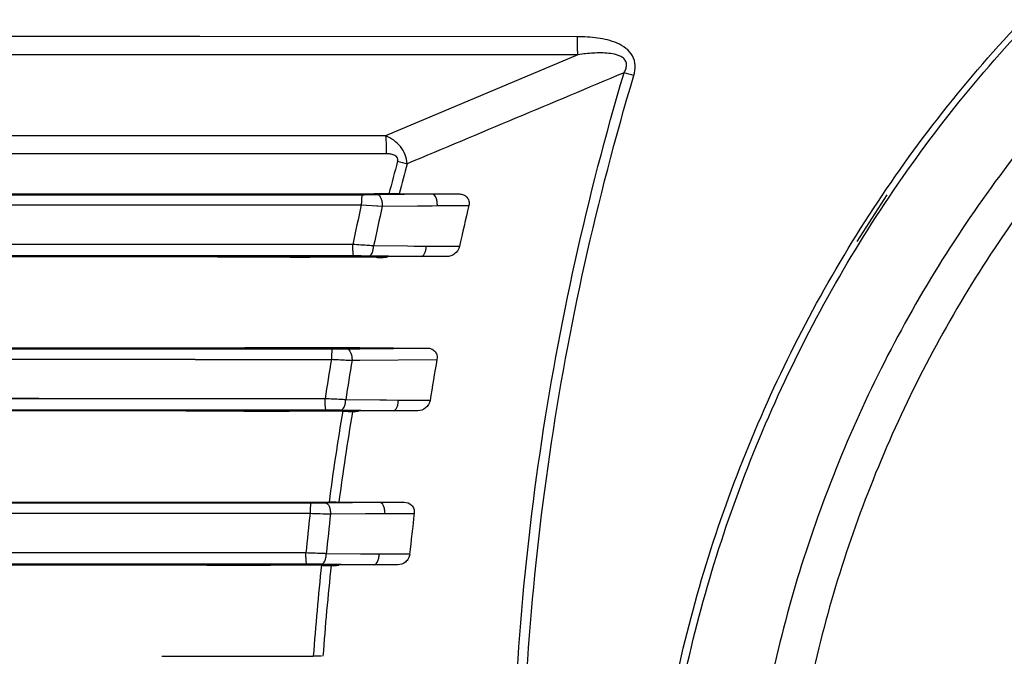
# Model space of a CAD drawing. Units: millimetres. Extents: x 64878 to 67096, y 660 to 2170.
# Drawn here: x 65938 to 65978, y 1702 to 1728 of the extents above; entities that cross this region are included whole.
import ezdxf

# ---------------------------------------------------------------- set-up
doc = ezdxf.new("R2010")
doc.units = ezdxf.units.MM
doc.header["$LTSCALE"] = 16.335
doc.header["$PDMODE"] = 3
doc.header["$PDSIZE"] = 0.3125
doc.layers.get('0').update_dxf_attribs({"linetype": 'CONTINUOUS'})
doc.layers.get('Defpoints').update_dxf_attribs({"linetype": 'CONTINUOUS'})
for name, color, linetype in [('02___PRT_ALL_AXES', 7, 'CONTINUOUS'), ('03___PRT_ALL_CURVES', 7, 'CONTINUOUS'), ('06___PRT_ALL_SURFS', 7, 'CONTINUOUS')]:
    doc.layers.add(name, color=color, linetype=linetype)
doc.layers.add('尺寸线', color=3, linetype='CONTINUOUS', lineweight=13)
doc.styles.get("Standard").update_dxf_attribs({"font": 'txt', "height": 20})
doc.dimstyles.new('ISO-25', dxfattribs={"dimtxt": 20, "dimasz": 8, "dimexe": 4, "dimexo": 0.625, "dimgap": 7, "dimtad": 1, "dimtoh": 1, "dimdec": 0, "dimdsep": 46, "dimtxsty": 'Standard', "dimcen": -2.5, "dimadec": 0, "dimazin": 0, "dimtfac": 1, "dimtdec": 0, "dimtmove": 0, "dimatfit": 3, "dimldrblk": 'CLOSEDBLANK', "dimfxl": 1, "dimarcsym": 0})

# ---------------------------------------------------------------- blocks, each defined once
blk = doc.blocks.new('*D22')
at = {"layer": 'Defpoints', "color": 0, "transparency": 16777216}
for p in [(65973.642, 1825.417), (65696.75, 1274.66), (65914.383, 1274.66)]:
    blk.add_point(p, dxfattribs=at)
at = {"layer": '尺寸线', "color": 0, "lineweight": -2, "transparency": 16777216}
for p, q in [((65973.017, 1825.417), (65692.75, 1825.417)), ((65696.75, 1817.417), (65696.75, 1282.66)), ((65913.758, 1274.66), (65692.75, 1274.66))]:
    blk.add_line(p, q, dxfattribs=at)
at = {"layer": '尺寸线', "color": 0, "transparency": 16777216}
for points in [[(65698.084, 1817.417), (65695.417, 1817.417), (65696.75, 1825.417)], [(65695.417, 1282.66), (65698.084, 1282.66), (65696.75, 1274.66)]]:
    blk.add_solid(points, dxfattribs=at)
at = {"layer": '尺寸线', "color": 0, "transparency": 16777216, "insert": (65679.75, 1550.038), "char_height": 20, "attachment_point": 5, "rotation": 90}
blk.add_mtext('551mm', dxfattribs=at)
blk = doc.blocks.new('_ClosedBlank')
at = {"color": 0, "linetype": 'ByBlock', "lineweight": -2}
for p, q in [((-1, 0.1667), (0, 0)), ((-1, 0.1667), (-1, -0.1667)), ((0, 0), (-1, -0.1667))]:
    blk.add_line(p, q, dxfattribs=at)

msp = doc.modelspace()

# ---------------------------------------------------------------- linework, layer by layer
at = {"color": 7, "linetype": 'Continuous'}
for p, q in [((65960.683, 1727.601), (65945.002, 1727.605)), ((65939.002, 1726.849), (65825.705, 1726.797)), ((65944.935, 1726.851), (65939.002, 1726.849)), ((65960.708, 1726.856), (65944.935, 1726.851)), ((65960.708, 1726.856), (65952.723, 1723.484)), ((65952.723, 1723.484), (65834.658, 1723.528)), ((65945.001, 1722.738), (65940.002, 1722.736)), ((65952.748, 1722.74), (65945.001, 1722.738)), ((65866.93, 1721.07), (65955.793, 1721.07)), ((65913.511, 1721.041), (65951.754, 1721.042)), ((65945.994, 1721.072), (65952.25, 1721.073)), ((65952.25, 1721.073), (65952.86, 1721.073)), ((65952.864, 1721.073), (65952.25, 1721.07)), ((65952.372, 1721.045), (65954.653, 1721.07)), ((65953.282, 1721.071), (65953.361, 1721.071)), ((65945.864, 1720.62), (65945.995, 1720.619)), ((65945.995, 1720.619), (65951.713, 1720.618)), ((65951.713, 1720.618), (65952.582, 1720.563)), ((65952.212, 1720.586), (65952.393, 1720.575)), ((65952.582, 1720.563), (65954.049, 1720.578)), ((65954.049, 1720.578), (65954.65, 1720.584)), ((65954.65, 1720.584), (65954.857, 1720.586)), ((65954.65, 1720.584), (65954.857, 1720.586)), ((65954.857, 1720.586), (65955.083, 1720.586)), ((65955.083, 1720.586), (65955.327, 1720.586)), ((65955.327, 1720.586), (65956.177, 1720.586)), ((65949.852, 1718.972), (65945.473, 1718.973)), ((65951.36, 1718.971), (65949.852, 1718.972)), ((65951.36, 1718.971), (65949.852, 1718.972)), ((65953.637, 1718.898), (65952.225, 1718.914)), ((65953.914, 1718.895), (65953.637, 1718.898)), ((65954.407, 1718.889), (65953.914, 1718.895)), ((65954.829, 1718.889), (65954.407, 1718.889)), ((65955.789, 1718.889), (65954.829, 1718.889)), ((65951.401, 1718.496), (65912.307, 1718.496)), ((65912.407, 1718.47), (65945.476, 1718.47)), ((65955.263, 1718.47), (65949.852, 1718.47)), ((65952.848, 1718.484), (65952.014, 1718.493)), ((65954.202, 1718.47), (65952.848, 1718.484)), ((65944.809, 1714.671), (65946.557, 1714.672)), ((65944.81, 1714.636), (65950.51, 1714.633)), ((65946.557, 1714.673), (65944.811, 1714.663)), ((65946.557, 1714.672), (65944.811, 1714.663)), ((65951.116, 1714.636), (65951.647, 1714.641)), ((65951.116, 1714.636), (65951.647, 1714.641)), ((65951.647, 1714.641), (65954.457, 1714.67)), ((65951.649, 1714.695), (65954.457, 1714.67)), ((65917.091, 1714.241), (65944.81, 1714.201)), ((65944.81, 1714.201), (65950.471, 1714.193)), ((65951.328, 1714.163), (65951.652, 1714.167)), ((65951.328, 1714.163), (65951.652, 1714.167)), ((65951.652, 1714.167), (65954.855, 1714.199)), ((65944.033, 1712.557), (65909.346, 1712.59)), ((65950.211, 1712.567), (65944.033, 1712.568)), ((65950.211, 1712.551), (65944.033, 1712.557)), ((65952.48, 1712.508), (65951.065, 1712.523)), ((65952.757, 1712.505), (65952.48, 1712.508)), ((65953.25, 1712.499), (65952.757, 1712.505)), ((65953.652, 1712.499), (65953.25, 1712.499)), ((65954.567, 1712.499), (65953.652, 1712.499)), ((65950.25, 1712.096), (65909.393, 1712.096)), ((65954.055, 1712.07), (65948.72, 1712.07)), ((65950.944, 1712.068), (65948.72, 1712.068)), ((65951.687, 1712.084), (65950.852, 1712.093)), ((65950.944, 1712.049), (65951.186, 1712.047)), ((65950.944, 1712.048), (65951.186, 1712.047)), ((65951.343, 1712.004), (65951.348, 1712.036)), ((65951.343, 1712.004), (65951.348, 1712.036)), ((65953.044, 1712.07), (65951.687, 1712.084)), ((65907.835, 1708.242), (65949.624, 1708.242)), ((65908.138, 1708.269), (65953.487, 1708.27)), ((65943.957, 1708.271), (65950.374, 1708.272)), ((65950.221, 1708.245), (65952.476, 1708.27)), ((65908.091, 1707.808), (65949.586, 1707.816)), ((65942.956, 1707.809), (65949.586, 1707.808)), ((65950.434, 1707.781), (65951.884, 1707.797)), ((65951.884, 1707.797), (65952.473, 1707.803)), ((65952.473, 1707.803), (65952.683, 1707.806)), ((65952.473, 1707.803), (65952.683, 1707.806)), ((65952.683, 1707.806), (65952.95, 1707.806)), ((65952.95, 1707.806), (65953.911, 1707.805)), ((65949.413, 1706.175), (65907.418, 1706.156)), ((65949.413, 1706.161), (65943.623, 1706.162)), ((65951.681, 1706.116), (65950.26, 1706.132)), ((65951.959, 1706.113), (65951.681, 1706.116)), ((65952.455, 1706.108), (65951.959, 1706.113)), ((65952.842, 1706.108), (65952.455, 1706.108)), ((65953.721, 1706.108), (65952.842, 1706.108)), ((65949.452, 1705.697), (65907.465, 1705.697)), ((65907.555, 1705.67), (65943.705, 1705.67)), ((65953.224, 1705.67), (65947.941, 1705.67)), ((65950.061, 1705.668), (65947.941, 1705.668)), ((65950.883, 1705.684), (65950.046, 1705.694)), ((65950.061, 1705.668), (65950.276, 1705.668)), ((65950.061, 1705.649), (65950.375, 1705.648)), ((65950.061, 1705.648), (65950.375, 1705.648)), ((65952.247, 1705.67), (65950.883, 1705.684)), ((65949.933, 1701.871), (65949.719, 1701.871))]:
    msp.add_line(p, q, dxfattribs=at)
for points in [[(65917.091, 1714.225), (65928.923, 1714.22), (65940.05, 1714.212), (65944.81, 1714.209)], [(65944.033, 1712.568), (65938.328, 1712.57), (65932.483, 1712.571), (65926.906, 1712.572), (65921.789, 1712.574), (65917.148, 1712.575), (65912.995, 1712.576)], [(65907.788, 1707.816), (65913.259, 1707.815), (65918.168, 1707.814), (65922.668, 1707.813), (65927.035, 1707.812), (65931.764, 1707.811), (65937.043, 1707.81), (65942.956, 1707.809)], [(65943.623, 1706.162), (65938.344, 1706.163), (65932.996, 1706.164), (65927.788, 1706.164), (65922.942, 1706.165), (65918.47, 1706.166), (65905.367, 1706.168)]]:
    msp.add_lwpolyline(points, dxfattribs=at)
for centre, radius, start, end in [((65954.697, 1698.005), 29.196, 73.4181, 74.2435), ((66055.766, 1694.527), 106.276, 164.7797, 165.53528), ((65959.479, 1745.764), 24.161, 254.9819, 255.953), ((66055.132, 1694.646), 105.223, 164.74917, 165.45549), ((65951.757, 1780.904), 59.862, 269.99702, 270.58835), ((65952.884, 1671.58), 49.493, 89.5407, 90.0286), ((66070.417, 1694.316), 121.583, 167.5064, 168.29987), ((66070.146, 1694.22), 120.479, 167.37026, 168.17267), ((66066.17, 1694.514), 113.04, 166.66531, 167.54775), ((65951.423, 1662.729), 55.767, 89.3927, 90.0226), ((65950.545, 1773.14), 58.507, 269.96573, 270.5588), ((66068.126, 1694.689), 119.263, 170.58214, 171.37879), ((66067.66, 1694.633), 117.959, 170.46996, 171.27671), ((66041.135, 1698.67), 87.666, 169.79583, 170.92743), ((65949.141, 1096.707), 615.344, 89.832081, 90.039147), ((65950.272, 1657.496), 54.601, 89.3912, 90.0229), ((66058.594, 1693.952), 109.164, 170.44763, 172.46265), ((66057.767, 1694.031), 107.931, 170.4141, 172.41911), ((65951.08, 1741.23), 29.195, 270.1773, 270.5268), ((65949.628, 1765.75), 57.508, 269.99633, 270.59059), ((66071.049, 1694.273), 122.215, 173.64139, 174.41779), ((65961.667, 2078.4), 370.789, 268.13278, 268.26397), ((66070.273, 1694.256), 120.599, 173.56042, 174.34852), ((66037.184, 1697.615), 83.895, 173.02161, 174.19446), ((65948.408, 1070.744), 634.907, 89.850803, 90.042125), ((65949.473, 1651.881), 53.816, 89.3907, 90.0231), ((66057.849, 1694.041), 108.413, 173.84332, 175.85805), ((66057.597, 1694.041), 107.762, 173.82308, 175.834), ((65950.358, 1701.353), 4.316, 90.4739, 91.0773), ((65950.122, 1747.14), 41.506, 270.3428, 270.4689)]:
    msp.add_arc(centre, radius, start, end, dxfattribs=at)
for points, knots in [([(65945.002, 1727.605), (65935.045, 1727.608), (65895.27, 1727.619), (65855.496, 1727.637), (65825.679, 1727.643)], [0, 0, 0, 0, 0.250343, 1, 1, 1, 1]), ([(65960.708, 1726.856), (65960.703, 1726.909), (65960.686, 1727.158), (65960.682, 1727.407), (65960.683, 1727.601)], [0, 0, 0, 0, 0.216813, 1, 1, 1, 1]), ([(65963.029, 1725.988), (65963.07, 1726.122), (65963.117, 1726.404), (65962.964, 1726.963), (65962.463, 1727.307), (65961.937, 1727.474), (65961.384, 1727.579), (65960.963, 1727.601), (65960.683, 1727.601)], [0, 0, 0, 0, 0.125647, 0.250771, 0.497959, 0.623403, 0.748933, 1, 1, 1, 1]), ([(65962.625, 1726.105), (65962.652, 1726.153), (65962.699, 1726.252), (65962.735, 1726.415), (65962.707, 1726.583), (65962.6, 1726.714), (65962.46, 1726.8), (65962.257, 1726.872), (65961.991, 1726.917), (65961.669, 1726.932), (65961.24, 1726.92), (65960.92, 1726.885), (65960.708, 1726.856)], [0, 0, 0, 0, 0.063417, 0.127018, 0.190629, 0.253746, 0.316393, 0.378758, 0.503015, 0.627249, 0.751491, 1, 1, 1, 1]), ([(65957.963, 1694.17), (65957.963, 1699.563), (65958.743, 1710.364), (65961.085, 1720.937), (65962.625, 1726.105)], [0, 0, 0, 0, 0.500067, 1, 1, 1, 1]), ([(65958.369, 1694.17), (65958.369, 1699.544), (65959.148, 1710.306), (65961.488, 1720.84), (65963.029, 1725.988)], [0, 0, 0, 0, 0.500063, 1, 1, 1, 1]), ([(65952.723, 1723.484), (65952.727, 1723.43), (65952.744, 1723.183), (65952.749, 1722.934), (65952.748, 1722.74)], [0, 0, 0, 0, 0.217271, 1, 1, 1, 1]), ([(65953.615, 1722.325), (65953.609, 1722.453), (65953.553, 1722.71), (65953.291, 1723.157), (65952.958, 1723.389), (65952.723, 1723.484)], [0, 0, 0, 0, 0.250507, 0.504025, 1, 1, 1, 1]), ([(65940.002, 1722.736), (65922.439, 1722.731), (65887.333, 1722.72), (65852.226, 1722.719), (65834.683, 1722.715)], [0, 0, 0, 0, 0.50028, 1, 1, 1, 1]), ([(65953.219, 1722.427), (65953.226, 1722.454), (65953.233, 1722.51), (65953.198, 1722.619), (65953.074, 1722.699), (65952.914, 1722.734), (65952.803, 1722.74), (65952.748, 1722.74)], [0, 0, 0, 0, 0.12568, 0.250677, 0.498215, 0.748821, 1, 1, 1, 1]), ([(65951.754, 1721.042), (65951.75, 1721.041), (65951.744, 1721.027), (65951.737, 1721.004), (65951.731, 1720.964), (65951.722, 1720.889), (65951.715, 1720.771), (65951.713, 1720.672), (65951.713, 1720.618)], [0, 0, 0, 0, 0.028267, 0.088283, 0.180762, 0.303378, 0.622181, 1, 1, 1, 1]), ([(65952.372, 1721.045), (65952.442, 1721.043), (65952.533, 1720.911), (65952.575, 1720.74), (65952.584, 1720.623), (65952.582, 1720.563)], [0, 0, 0, 0, 0.381111, 0.674504, 1, 1, 1, 1]), ([(65954.644, 1721.07), (65954.715, 1721.07), (65954.81, 1720.938), (65954.85, 1720.765), (65954.859, 1720.647), (65954.857, 1720.586)], [0, 0, 0, 0, 0.380132, 0.673506, 1, 1, 1, 1]), ([(65955.793, 1721.07), (65955.849, 1721.07), (65955.964, 1721.049), (65956.111, 1720.947), (65956.196, 1720.778), (65956.192, 1720.648), (65956.177, 1720.586)], [0, 0, 0, 0, 0.236632, 0.475944, 0.729577, 1, 1, 1, 1]), ([(65913.919, 1720.631), (65916.579, 1720.63), (65927.227, 1720.626), (65937.876, 1720.622), (65945.864, 1720.62)], [0, 0, 0, 0, 0.249841, 1, 1, 1, 1]), ([(65945.473, 1718.973), (65942.715, 1718.974), (65931.694, 1718.978), (65920.672, 1718.982), (65912.407, 1718.985)], [0, 0, 0, 0, 0.250167, 1, 1, 1, 1]), ([(65951.401, 1718.496), (65951.396, 1718.497), (65951.39, 1718.514), (65951.383, 1718.54), (65951.376, 1718.585), (65951.368, 1718.671), (65951.361, 1718.802), (65951.36, 1718.912), (65951.36, 1718.971)], [0, 0, 0, 0, 0.028132, 0.089421, 0.183998, 0.308943, 0.629811, 1, 1, 1, 1]), ([(65952.225, 1718.914), (65952.157, 1718.919), (65951.869, 1718.94), (65951.58, 1718.958), (65951.36, 1718.971)], [0, 0, 0, 0, 0.236174, 1, 1, 1, 1]), ([(65952.014, 1718.493), (65952.077, 1718.495), (65952.163, 1718.604), (65952.209, 1718.756), (65952.223, 1718.86), (65952.225, 1718.914)], [0, 0, 0, 0, 0.382372, 0.671741, 1, 1, 1, 1]), ([(65954.197, 1718.47), (65954.26, 1718.472), (65954.346, 1718.58), (65954.391, 1718.732), (65954.405, 1718.835), (65954.407, 1718.889)], [0, 0, 0, 0, 0.381802, 0.671316, 1, 1, 1, 1]), ([(65955.789, 1718.889), (65955.762, 1718.769), (65955.616, 1718.554), (65955.377, 1718.47), (65955.263, 1718.47)], [0, 0, 0, 0, 0.519969, 1, 1, 1, 1]), ([(65952.323, 1718.443), (65952.342, 1718.443), (65952.38, 1718.431), (65952.419, 1718.435), (65952.439, 1718.435)], [0, 0, 0, 0, 0.499971, 1, 1, 1, 1]), ([(65944.811, 1714.663), (65941.955, 1714.665), (65930.533, 1714.67), (65919.111, 1714.673), (65910.546, 1714.675)], [0, 0, 0, 0, 0.250063, 1, 1, 1, 1]), ([(65917.138, 1714.646), (65919.443, 1714.645), (65928.667, 1714.642), (65937.891, 1714.639), (65944.81, 1714.636)], [0, 0, 0, 0, 0.249875, 1, 1, 1, 1]), ([(65951.647, 1714.683), (65950.798, 1714.68), (65949.102, 1714.682), (65947.405, 1714.677), (65946.557, 1714.673)], [0, 0, 0, 0, 0.500021, 1, 1, 1, 1]), ([(65950.51, 1714.633), (65950.507, 1714.632), (65950.5, 1714.618), (65950.494, 1714.595), (65950.488, 1714.554), (65950.48, 1714.478), (65950.473, 1714.359), (65950.471, 1714.259), (65950.471, 1714.205)], [0, 0, 0, 0, 0.027896, 0.08789, 0.180511, 0.30335, 0.622513, 1, 1, 1, 1]), ([(65951.116, 1714.636), (65951.186, 1714.633), (65951.276, 1714.506), (65951.319, 1714.337), (65951.329, 1714.223), (65951.328, 1714.163)], [0, 0, 0, 0, 0.382025, 0.67445, 1, 1, 1, 1]), ([(65954.457, 1714.67), (65954.513, 1714.669), (65954.625, 1714.649), (65954.772, 1714.55), (65954.863, 1714.388), (65954.866, 1714.261), (65954.855, 1714.199)], [0, 0, 0, 0, 0.236609, 0.476967, 0.730979, 1, 1, 1, 1]), ([(65950.471, 1714.205), (65950.545, 1714.201), (65950.83, 1714.187), (65951.116, 1714.173), (65951.328, 1714.163)], [0, 0, 0, 0, 0.25846, 1, 1, 1, 1]), ([(65950.25, 1712.096), (65950.246, 1712.097), (65950.24, 1712.114), (65950.233, 1712.139), (65950.227, 1712.184), (65950.218, 1712.269), (65950.212, 1712.399), (65950.211, 1712.508), (65950.211, 1712.567)], [0, 0, 0, 0, 0.027812, 0.088871, 0.183232, 0.307994, 0.628851, 1, 1, 1, 1]), ([(65951.065, 1712.523), (65950.998, 1712.527), (65950.713, 1712.543), (65950.428, 1712.557), (65950.211, 1712.567)], [0, 0, 0, 0, 0.236052, 1, 1, 1, 1]), ([(65950.852, 1712.093), (65950.917, 1712.095), (65951.004, 1712.207), (65951.05, 1712.363), (65951.063, 1712.468), (65951.065, 1712.523)], [0, 0, 0, 0, 0.382902, 0.672601, 1, 1, 1, 1]), ([(65953.039, 1712.07), (65953.103, 1712.072), (65953.191, 1712.183), (65953.236, 1712.339), (65953.249, 1712.444), (65953.25, 1712.499)], [0, 0, 0, 0, 0.382371, 0.672215, 1, 1, 1, 1]), ([(65954.567, 1712.499), (65954.547, 1712.378), (65954.41, 1712.154), (65954.169, 1712.07), (65954.055, 1712.07)], [0, 0, 0, 0, 0.519525, 1, 1, 1, 1]), ([(65909.487, 1712.063), (65912.398, 1712.065), (65924.044, 1712.069), (65935.69, 1712.072), (65944.426, 1712.074)], [0, 0, 0, 0, 0.249949, 1, 1, 1, 1]), ([(65949.624, 1708.242), (65949.62, 1708.241), (65949.614, 1708.227), (65949.608, 1708.203), (65949.602, 1708.162), (65949.594, 1708.085), (65949.588, 1707.965), (65949.586, 1707.863), (65949.586, 1707.808)], [0, 0, 0, 0, 0.027628, 0.087668, 0.18049, 0.303596, 0.623112, 1, 1, 1, 1]), ([(65950.221, 1708.245), (65950.289, 1708.243), (65950.38, 1708.119), (65950.424, 1707.953), (65950.435, 1707.84), (65950.434, 1707.781)], [0, 0, 0, 0, 0.382632, 0.674317, 1, 1, 1, 1]), ([(65950.668, 1708.27), (65950.644, 1708.27), (65950.546, 1708.271), (65950.448, 1708.272), (65950.374, 1708.272)], [0, 0, 0, 0, 0.242388, 1, 1, 1, 1]), ([(65952.467, 1708.27), (65952.536, 1708.27), (65952.631, 1708.146), (65952.673, 1707.978), (65952.684, 1707.865), (65952.683, 1707.806)], [0, 0, 0, 0, 0.381812, 0.673361, 1, 1, 1, 1]), ([(65953.487, 1708.27), (65953.597, 1708.27), (65953.779, 1708.201), (65953.907, 1707.996), (65953.918, 1707.868), (65953.911, 1707.805)], [0, 0, 0, 0, 0.473082, 0.729559, 1, 1, 1, 1]), ([(65949.452, 1705.697), (65949.448, 1705.697), (65949.442, 1705.713), (65949.435, 1705.739), (65949.429, 1705.783), (65949.421, 1705.867), (65949.415, 1705.995), (65949.413, 1706.103), (65949.413, 1706.161)], [0, 0, 0, 0, 0.027586, 0.088412, 0.182507, 0.307019, 0.627763, 1, 1, 1, 1]), ([(65950.26, 1706.132), (65950.193, 1706.135), (65949.911, 1706.146), (65949.629, 1706.155), (65949.413, 1706.161)], [0, 0, 0, 0, 0.235984, 1, 1, 1, 1]), ([(65950.046, 1705.694), (65950.111, 1705.696), (65950.2, 1705.81), (65950.246, 1705.969), (65950.258, 1706.076), (65950.26, 1706.132)], [0, 0, 0, 0, 0.38316, 0.673218, 1, 1, 1, 1]), ([(65952.242, 1705.67), (65952.308, 1705.672), (65952.396, 1705.786), (65952.441, 1705.945), (65952.454, 1706.052), (65952.455, 1706.108)], [0, 0, 0, 0, 0.382653, 0.672861, 1, 1, 1, 1]), ([(65953.721, 1706.108), (65953.714, 1706.044), (65953.676, 1705.92), (65953.517, 1705.736), (65953.337, 1705.67), (65953.224, 1705.67)], [0, 0, 0, 0, 0.266868, 0.524343, 1, 1, 1, 1]), ([(65950.061, 1701.87), (65950.05, 1701.87), (65950.007, 1701.871), (65949.964, 1701.871), (65949.933, 1701.871)], [0, 0, 0, 0, 0.268306, 1, 1, 1, 1])]:
    msp.add_open_spline(points, degree=3, knots=knots, dxfattribs=at)
for points in [[(65962.625, 1726.105), (65959.622, 1724.844), (65956.619, 1723.584), (65953.615, 1722.325)], [(65949.851, 1718.445), (65948.391, 1718.447), (65946.932, 1718.45), (65945.472, 1718.454)], [(65945.473, 1718.47), (65946.933, 1718.462), (65948.392, 1718.448), (65949.852, 1718.454)], [(65949.852, 1718.454), (65950.677, 1718.458), (65951.501, 1718.464), (65952.326, 1718.46)], [(65952.438, 1718.435), (65952.499, 1718.435), (65952.561, 1718.431), (65952.622, 1718.436)], [(65952.622, 1718.436), (65952.682, 1718.441), (65952.741, 1718.454), (65952.801, 1718.454)], [(65944.423, 1712.07), (65945.856, 1712.062), (65947.288, 1712.052), (65948.72, 1712.051)], [(65951.348, 1712.036), (65951.391, 1712.036), (65951.435, 1712.032), (65951.478, 1712.037)], [(65951.478, 1712.037), (65951.519, 1712.042), (65951.559, 1712.054), (65951.6, 1712.055)], [(65943.704, 1705.67), (65945.117, 1705.662), (65946.529, 1705.652), (65947.941, 1705.651)], [(65950.461, 1705.636), (65950.508, 1705.636), (65950.554, 1705.634), (65950.6, 1705.637)], [(65950.6, 1705.637), (65950.659, 1705.641), (65950.716, 1705.655), (65950.775, 1705.655)], [(65943.426, 1701.872), (65945.524, 1701.871), (65947.621, 1701.871), (65949.719, 1701.871)]]:
    msp.add_open_spline(points, degree=3, dxfattribs=at)
at = {"layer": '02___PRT_ALL_AXES', "color": 6, "linetype": 'Continuous'}
msp.add_line((65972.304, 1719.104), (65973.551, 1721.039), dxfattribs=at)
at = {"layer": '02___PRT_ALL_AXES', "color": 7, "linetype": 'Continuous'}
for points, knots in [([(65963.699, 1691.17), (65963.694, 1692.917), (65963.936, 1696.416), (65965.16, 1703.302), (65967.893, 1711.647), (65972.062, 1719.372), (65976.194, 1725.021), (65980.837, 1730.269), (65987.55, 1735.979), (65995.256, 1740.277), (66001.842, 1742.742), (66008.648, 1744.53), (66013.939, 1745.075), (66017.452, 1745.076)], [0, 0, 0, 0, 0.062405, 0.12482, 0.249405, 0.374048, 0.43649, 0.498964, 0.623918, 0.749079, 0.811811, 0.874576, 1, 1, 1, 1]), ([(65964.037, 1691.31), (65964.034, 1693.046), (65964.278, 1696.52), (65965.5, 1703.359), (65968.217, 1711.646), (65972.359, 1719.319), (65976.464, 1724.93), (65981.076, 1730.144), (65987.744, 1735.816), (65995.399, 1740.088), (66001.941, 1742.537), (66008.704, 1744.315), (66013.962, 1744.857), (66017.452, 1744.857)], [0, 0, 0, 0, 0.062387, 0.12479, 0.249359, 0.373991, 0.436428, 0.498897, 0.62385, 0.749021, 0.811764, 0.874543, 1, 1, 1, 1]), ([(66017.452, 1742.049), (66014.194, 1742.049), (66007.659, 1741.366), (65998.301, 1738.357), (65991.168, 1734.331), (65986.033, 1730.335), (65982.486, 1726.987), (65979.272, 1723.325), (65976.42, 1719.379), (65973.929, 1715.2), (65971.824, 1710.816), (65970.116, 1706.264), (65968.807, 1701.582), (65967.964, 1696.791), (65967.752, 1693.552), (65967.738, 1691.933)], [0, 0, 0, 0, 0.12549, 0.250865, 0.376044, 0.438617, 0.501125, 0.563575, 0.625975, 0.688339, 0.750676, 0.813002, 0.875324, 0.937651, 1, 1, 1, 1]), ([(66017.452, 1740.593), (66014.299, 1740.593), (66007.975, 1739.929), (65998.924, 1737.005), (65992.028, 1733.097), (65987.067, 1729.22), (65983.641, 1725.974), (65980.537, 1722.425), (65977.784, 1718.603), (65975.378, 1714.556), (65973.345, 1710.312), (65971.695, 1705.907), (65970.429, 1701.376), (65969.615, 1696.741), (65969.411, 1693.607), (65969.4, 1692.041)], [0, 0, 0, 0, 0.125497, 0.250878, 0.376061, 0.438635, 0.501144, 0.563594, 0.625994, 0.688358, 0.750695, 0.81302, 0.87534, 0.937661, 1, 1, 1, 1])]:
    msp.add_open_spline(points, degree=3, knots=knots, dxfattribs=at)
at = {"layer": '03___PRT_ALL_CURVES', "color": 40, "linetype": 'Continuous'}
msp.add_line((65951.158, 1712.07), (65951.152, 1712.034), dxfattribs=at)
at = {"layer": '06___PRT_ALL_SURFS', "color": 6, "linetype": 'Continuous'}
msp.add_line((65972.304, 1719.104), (65973.551, 1721.039), dxfattribs=at)

# ---------------------------------------------------------------- dimensions: what is measured, and where the dimension line sits
at = {"layer": '尺寸线'}
dim = msp.add_linear_dim(base=(65696.75, 1274.66), p1=(65973.642, 1825.417), p2=(65914.383, 1274.66), angle=90, dimstyle='ISO-25', override={"dimpost": 'mm'}, dxfattribs=at)
dim.commit()
dim.dimension.update_dxf_attribs({"geometry": '*D22', "text_midpoint": (65696.75, 1550.038), "dimtype": 160})

doc.saveas('drawing.dxf')
